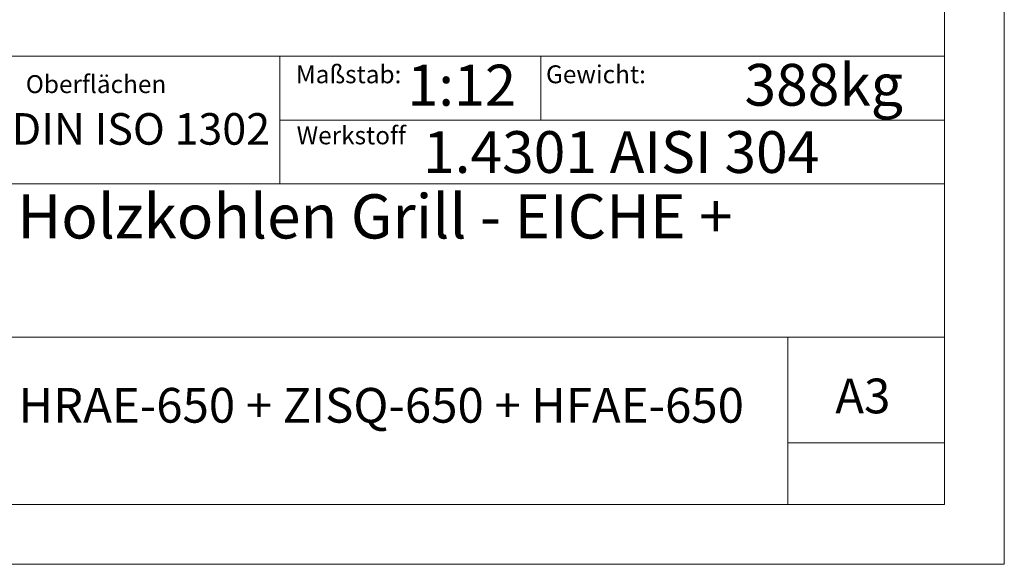
# Model space of a CAD drawing. Units: millimetres. Extents: x 5 to 415, y 5 to 292.
# Drawn here: x 332 to 415, y 5 to 51 of the extents above; entities that cross this region are included whole.
import ezdxf

# ---------------------------------------------------------------- set-up
doc = ezdxf.new("R2010")
doc.units = ezdxf.units.MM
doc.layers.add('BEMAßUNG', color=96, linetype='Continuous')
doc.styles.add('SLDTEXTSTYLE0', font='TXT', dxfattribs={"width": 0.75})

# ---------------------------------------------------------------- blocks, each defined once
blk = doc.blocks.new('SW_NOTE_0')
at = {"layer": 'BEMAßUNG', "color": 0, "insert": (0, 4.775), "char_height": 3.70417, "attachment_point": 1, "style": 'SLDTEXTSTYLE0'}
blk.add_mtext('Holzkohlen Grill - EICHE +', dxfattribs=at)

msp = doc.modelspace()

# ---------------------------------------------------------------- linework, layer by layer
at = {"color": 7, "linetype": 'Continuous', "lineweight": 0}
for p, q in [((415, 5), (415, 292)), ((410, 287), (410, 47.58759)), ((410, 47.58759), (273.87853, 47.58759)), ((354.27496, 47.58759), (354.27496, 36.88633)), ((354.27496, 47.58759), (410, 47.58759)), ((376.14678, 47.58759), (376.14678, 42.23696)), ((410, 47.58759), (410, 10)), ((354.27496, 42.23696), (410, 42.23696)), ((273.87853, 36.88633), (410, 36.88633)), ((273.87853, 24.04159), (410, 24.04159)), ((396.86757, 24.04159), (396.86757, 10)), ((396.86757, 15.18655), (410, 15.18655)), ((410, 10), (273.87853, 10)), ((5, 5), (415, 5))]:
    msp.add_line(p, q, dxfattribs=at)

# ---------------------------------------------------------------- block references
at = {"layer": 'BEMAßUNG'}
msp.add_blockref('SW_NOTE_0', (332.27545, 31.23948), dxfattribs=at)

# ---------------------------------------------------------------- texts
at = {"color": 7, "linetype": 'Continuous', "lineweight": 0, "attachment_point": 1, "style": 'SLDTEXTSTYLE0'}
for s, insert, char_height in [('388kg', (393.22186, 46.94391), 3.5), ('Maßstab:', (355.61707, 46.82271), 1.5), ('1:12', (364.95887, 46.87896), 3.439583), ('Gewicht:', (376.58441, 46.82271), 1.5), ('Oberflächen', (332.97889, 45.99857), 1.5), ('DIN ISO 1302', (331.78943, 42.81723), 2.6458333), ('Werkstoff', (355.68621, 41.70255), 1.5), ('A3', (400.83097, 20.56691), 2.910417)]:
    msp.add_mtext(s, dxfattribs=dict(at, insert=insert, char_height=char_height))
at = {"layer": 'BEMAßUNG', "attachment_point": 1, "style": 'SLDTEXTSTYLE0'}
for s, insert, char_height in [('1.4301 AISI 304', (366.27841, 41.3049), 3.5), ('HRAE-650 + ZISQ-650 + HFAE-650', (332.37463, 19.78404), 2.9104167)]:
    msp.add_mtext(s, dxfattribs=dict(at, insert=insert, char_height=char_height))

doc.saveas('drawing.dxf')
